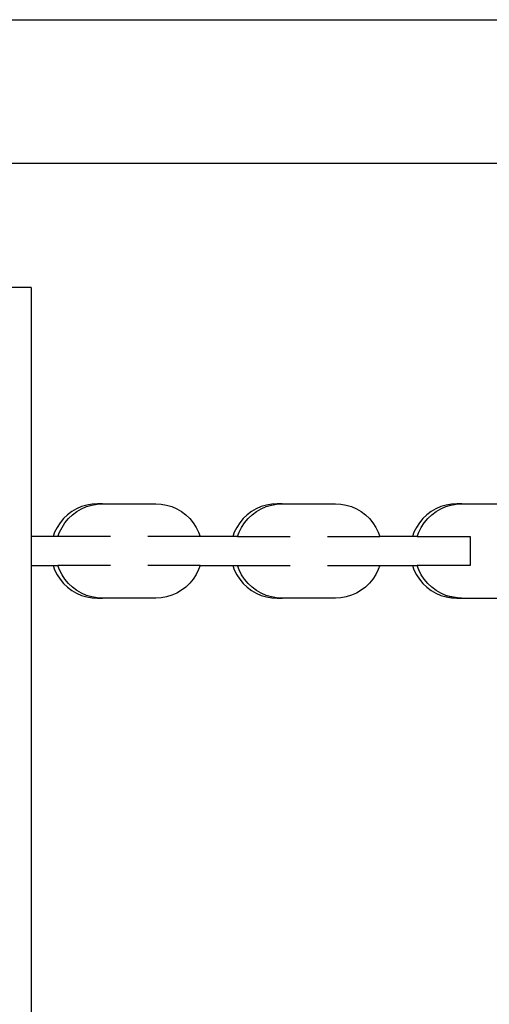
# Model space of a CAD drawing. Extents: x -10.2 to 2.9, y -7.3 to 9.5.
# Drawn here: x -3.3 to -3.2, y 1.9 to 2.1 of the extents above; entities that cross this region are included whole.
import ezdxf

# ---------------------------------------------------------------- set-up
doc = ezdxf.new("R2010")
doc.units = 0
doc.layers.get('0').update_dxf_attribs({"linetype": 'CONTINUOUS'})

# ---------------------------------------------------------------- blocks, each defined once
blk = doc.blocks.new('5322')
for p, q in [((-4.29343, 2.0969), (-2.61722, 2.0969)), ((-3.18764, 2.0669), (-3.65365, 2.0669)), ((-3.32403, 2.04105), (-3.57032, 2.04105)), ((-3.32403, 2.04105), (-3.32403, 1.98905)), ((-3.31452, 1.99486), (-3.3155, 1.99429)), ((-3.31348, 1.99531), (-3.31452, 1.99486)), ((-3.31449, 1.99429), (-3.31351, 1.99486)), ((-3.31351, 1.99486), (-3.31247, 1.99531)), ((-3.3124, 1.99564), (-3.31348, 1.99531)), ((-3.31247, 1.99531), (-3.31138, 1.99564)), ((-3.31128, 1.99583), (-3.3124, 1.99564)), ((-3.31138, 1.99564), (-3.31027, 1.99583)), ((-3.31015, 1.9959), (-3.31128, 1.99583)), ((-3.31027, 1.99583), (-3.30914, 1.9959)), ((-3.30914, 1.9959), (-3.31015, 1.9959)), ((-3.30914, 1.9959), (-3.298, 1.9959)), ((-3.298, 1.9959), (-3.29688, 1.99583)), ((-3.29688, 1.99583), (-3.29577, 1.99563)), ((-3.29577, 1.99563), (-3.29469, 1.9953)), ((-3.29469, 1.9953), (-3.29365, 1.99485)), ((-3.29365, 1.99485), (-3.29268, 1.99428)), ((-3.27707, 1.99486), (-3.27805, 1.99429)), ((-3.27603, 1.99531), (-3.27707, 1.99486)), ((-3.27704, 1.99429), (-3.27606, 1.99486)), ((-3.27606, 1.99486), (-3.27502, 1.99531)), ((-3.27495, 1.99564), (-3.27603, 1.99531)), ((-3.27502, 1.99531), (-3.27393, 1.99564)), ((-3.27383, 1.99583), (-3.27495, 1.99564)), ((-3.27393, 1.99564), (-3.27282, 1.99583)), ((-3.27271, 1.9959), (-3.27383, 1.99583)), ((-3.27282, 1.99583), (-3.27169, 1.9959)), ((-3.27169, 1.9959), (-3.27271, 1.9959)), ((-3.27169, 1.9959), (-3.26055, 1.9959)), ((-3.26055, 1.9959), (-3.25943, 1.99583)), ((-3.25943, 1.99583), (-3.25832, 1.99563)), ((-3.25832, 1.99563), (-3.25724, 1.9953)), ((-3.25724, 1.9953), (-3.2562, 1.99485)), ((-3.2562, 1.99485), (-3.25523, 1.99428)), ((-3.23962, 1.99486), (-3.2406, 1.99429)), ((-3.23858, 1.99531), (-3.23962, 1.99486)), ((-3.23959, 1.99429), (-3.23861, 1.99486)), ((-3.23861, 1.99486), (-3.23757, 1.99531)), ((-3.2375, 1.99564), (-3.23858, 1.99531)), ((-3.23757, 1.99531), (-3.23648, 1.99564)), ((-3.23638, 1.99583), (-3.2375, 1.99564)), ((-3.23648, 1.99564), (-3.23537, 1.99583)), ((-3.23526, 1.9959), (-3.23638, 1.99583)), ((-3.23537, 1.99583), (-3.23424, 1.9959)), ((-3.23424, 1.9959), (-3.23526, 1.9959)), ((-3.23424, 1.9959), (-3.22412, 1.9959)), ((-3.31724, 1.99282), (-3.31796, 1.99194)), ((-3.31641, 1.9936), (-3.31724, 1.99282)), ((-3.31695, 1.99194), (-3.31622, 1.99282)), ((-3.3155, 1.99429), (-3.31641, 1.9936)), ((-3.31622, 1.99282), (-3.3154, 1.9936)), ((-3.3154, 1.9936), (-3.31449, 1.99429)), ((-3.29268, 1.99428), (-3.29177, 1.9936)), ((-3.29177, 1.9936), (-3.29095, 1.99281)), ((-3.29095, 1.99281), (-3.29023, 1.99194)), ((-3.27979, 1.99282), (-3.28051, 1.99194)), ((-3.27896, 1.9936), (-3.27979, 1.99282)), ((-3.2795, 1.99194), (-3.27877, 1.99282)), ((-3.27805, 1.99429), (-3.27896, 1.9936)), ((-3.27877, 1.99282), (-3.27795, 1.9936)), ((-3.27795, 1.9936), (-3.27704, 1.99429)), ((-3.25523, 1.99428), (-3.25432, 1.9936)), ((-3.25432, 1.9936), (-3.2535, 1.99281)), ((-3.2535, 1.99281), (-3.25278, 1.99194)), ((-3.24234, 1.99282), (-3.24306, 1.99194)), ((-3.24151, 1.9936), (-3.24234, 1.99282)), ((-3.24205, 1.99194), (-3.24132, 1.99282)), ((-3.2406, 1.99429), (-3.24151, 1.9936)), ((-3.24132, 1.99282), (-3.2405, 1.9936)), ((-3.2405, 1.9936), (-3.23959, 1.99429)), ((-3.31859, 1.99098), (-3.3191, 1.98996)), ((-3.31796, 1.99194), (-3.31859, 1.99098)), ((-3.31808, 1.98996), (-3.31757, 1.99098)), ((-3.31757, 1.99098), (-3.31695, 1.99194)), ((-3.29023, 1.99194), (-3.28961, 1.99098)), ((-3.28961, 1.99098), (-3.2891, 1.98996)), ((-3.28114, 1.99098), (-3.28165, 1.98996)), ((-3.28051, 1.99194), (-3.28114, 1.99098)), ((-3.28063, 1.98996), (-3.28012, 1.99098)), ((-3.28012, 1.99098), (-3.2795, 1.99194)), ((-3.25278, 1.99194), (-3.25216, 1.99098)), ((-3.25216, 1.99098), (-3.25165, 1.98996)), ((-3.24369, 1.99098), (-3.2442, 1.98996)), ((-3.24306, 1.99194), (-3.24369, 1.99098)), ((-3.24318, 1.98996), (-3.24267, 1.99098)), ((-3.24267, 1.99098), (-3.24205, 1.99194)), ((-3.31942, 1.98905), (-3.32403, 1.98905)), ((-3.32403, 1.98905), (-3.32403, 1.98305)), ((-3.3191, 1.98996), (-3.31942, 1.98905)), ((-3.31841, 1.98905), (-3.31942, 1.98905)), ((-3.31841, 1.98905), (-3.31808, 1.98996)), ((-3.30748, 1.98905), (-3.31841, 1.98905)), ((-3.28878, 1.98905), (-3.29965, 1.98905)), ((-3.2891, 1.98996), (-3.28878, 1.98905)), ((-3.28197, 1.98905), (-3.28878, 1.98905)), ((-3.28165, 1.98996), (-3.28197, 1.98905)), ((-3.28096, 1.98905), (-3.28197, 1.98905)), ((-3.28096, 1.98905), (-3.28063, 1.98996)), ((-3.28096, 1.98905), (-3.27003, 1.98905)), ((-3.2622, 1.98905), (-3.25133, 1.98905)), ((-3.25165, 1.98996), (-3.25133, 1.98905)), ((-3.24452, 1.98905), (-3.25133, 1.98905)), ((-3.2442, 1.98996), (-3.24452, 1.98905)), ((-3.24351, 1.98905), (-3.24452, 1.98905)), ((-3.24351, 1.98905), (-3.24318, 1.98996)), ((-3.24351, 1.98905), (-3.23247, 1.98905)), ((-3.23247, 1.98905), (-3.23247, 1.98305)), ((-3.32403, 1.98305), (-3.31942, 1.98305)), ((-3.32403, 1.98305), (-3.32403, 1.35905)), ((-3.31942, 1.98305), (-3.3191, 1.98214)), ((-3.31942, 1.98305), (-3.31841, 1.98305)), ((-3.31808, 1.98214), (-3.31841, 1.98305)), ((-3.30748, 1.98305), (-3.31841, 1.98305)), ((-3.28879, 1.98305), (-3.29965, 1.98305)), ((-3.28879, 1.98305), (-3.2891, 1.98217)), ((-3.28879, 1.98305), (-3.28197, 1.98305)), ((-3.28197, 1.98305), (-3.28165, 1.98214)), ((-3.28197, 1.98305), (-3.28096, 1.98305)), ((-3.28063, 1.98214), (-3.28096, 1.98305)), ((-3.28096, 1.98305), (-3.27003, 1.98305)), ((-3.2622, 1.98305), (-3.25134, 1.98305)), ((-3.25134, 1.98305), (-3.25165, 1.98217)), ((-3.25134, 1.98305), (-3.24452, 1.98305)), ((-3.24452, 1.98305), (-3.2442, 1.98214)), ((-3.24452, 1.98305), (-3.24351, 1.98305)), ((-3.24318, 1.98214), (-3.24351, 1.98305)), ((-3.23247, 1.98305), (-3.24351, 1.98305)), ((-3.3191, 1.98214), (-3.31859, 1.98111)), ((-3.31859, 1.98111), (-3.31796, 1.98015)), ((-3.31757, 1.98111), (-3.31808, 1.98214)), ((-3.31695, 1.98015), (-3.31757, 1.98111)), ((-3.28961, 1.98115), (-3.29023, 1.98019)), ((-3.2891, 1.98217), (-3.28961, 1.98115)), ((-3.28165, 1.98214), (-3.28114, 1.98111)), ((-3.28114, 1.98111), (-3.28051, 1.98015)), ((-3.28012, 1.98111), (-3.28063, 1.98214)), ((-3.2795, 1.98015), (-3.28012, 1.98111)), ((-3.25216, 1.98115), (-3.25278, 1.98019)), ((-3.25165, 1.98217), (-3.25216, 1.98115)), ((-3.2442, 1.98214), (-3.24369, 1.98111)), ((-3.24369, 1.98111), (-3.24306, 1.98015)), ((-3.24267, 1.98111), (-3.24318, 1.98214)), ((-3.24205, 1.98015), (-3.24267, 1.98111)), ((-3.31796, 1.98015), (-3.31724, 1.97928)), ((-3.31724, 1.97928), (-3.31641, 1.97849)), ((-3.31622, 1.97928), (-3.31695, 1.98015)), ((-3.31641, 1.97849), (-3.3155, 1.97781)), ((-3.3154, 1.97849), (-3.31622, 1.97928)), ((-3.31449, 1.97781), (-3.3154, 1.97849)), ((-3.29177, 1.97853), (-3.29268, 1.97785)), ((-3.29095, 1.97932), (-3.29177, 1.97853)), ((-3.29023, 1.98019), (-3.29095, 1.97932)), ((-3.28051, 1.98015), (-3.27979, 1.97928)), ((-3.27979, 1.97928), (-3.27896, 1.97849)), ((-3.27877, 1.97928), (-3.2795, 1.98015)), ((-3.27896, 1.97849), (-3.27805, 1.97781)), ((-3.27795, 1.97849), (-3.27877, 1.97928)), ((-3.27704, 1.97781), (-3.27795, 1.97849)), ((-3.25432, 1.97853), (-3.25523, 1.97785)), ((-3.2535, 1.97932), (-3.25432, 1.97853)), ((-3.25278, 1.98019), (-3.2535, 1.97932)), ((-3.24306, 1.98015), (-3.24234, 1.97928)), ((-3.24234, 1.97928), (-3.24151, 1.97849)), ((-3.24132, 1.97928), (-3.24205, 1.98015)), ((-3.24151, 1.97849), (-3.2406, 1.97781)), ((-3.2405, 1.97849), (-3.24132, 1.97928)), ((-3.23959, 1.97781), (-3.2405, 1.97849)), ((-3.3155, 1.97781), (-3.31452, 1.97723)), ((-3.31452, 1.97723), (-3.31348, 1.97678)), ((-3.31351, 1.97723), (-3.31449, 1.97781)), ((-3.31247, 1.97678), (-3.31351, 1.97723)), ((-3.31348, 1.97678), (-3.3124, 1.97646)), ((-3.31138, 1.97646), (-3.31247, 1.97678)), ((-3.3124, 1.97646), (-3.31128, 1.97626)), ((-3.31027, 1.97626), (-3.31138, 1.97646)), ((-3.31128, 1.97626), (-3.31015, 1.9762)), ((-3.30919, 1.9762), (-3.31027, 1.97626)), ((-3.298, 1.97623), (-3.30914, 1.9762)), ((-3.29688, 1.9763), (-3.298, 1.97623)), ((-3.29577, 1.9765), (-3.29688, 1.9763)), ((-3.29469, 1.97683), (-3.29577, 1.9765)), ((-3.29365, 1.97728), (-3.29469, 1.97683)), ((-3.29268, 1.97785), (-3.29365, 1.97728)), ((-3.27805, 1.97781), (-3.27707, 1.97723)), ((-3.27707, 1.97723), (-3.27603, 1.97678)), ((-3.27606, 1.97723), (-3.27704, 1.97781)), ((-3.27502, 1.97678), (-3.27606, 1.97723)), ((-3.27603, 1.97678), (-3.27495, 1.97646)), ((-3.27393, 1.97646), (-3.27502, 1.97678)), ((-3.27495, 1.97646), (-3.27383, 1.97626)), ((-3.27282, 1.97626), (-3.27393, 1.97646)), ((-3.27383, 1.97626), (-3.27271, 1.9762)), ((-3.27174, 1.9762), (-3.27282, 1.97626)), ((-3.26055, 1.97623), (-3.27169, 1.9762)), ((-3.25943, 1.9763), (-3.26055, 1.97623)), ((-3.25832, 1.9765), (-3.25943, 1.9763)), ((-3.25724, 1.97683), (-3.25832, 1.9765)), ((-3.2562, 1.97728), (-3.25724, 1.97683)), ((-3.25523, 1.97785), (-3.2562, 1.97728)), ((-3.2406, 1.97781), (-3.23962, 1.97723)), ((-3.23962, 1.97723), (-3.23858, 1.97678)), ((-3.23861, 1.97723), (-3.23959, 1.97781)), ((-3.23757, 1.97678), (-3.23861, 1.97723)), ((-3.23858, 1.97678), (-3.2375, 1.97646)), ((-3.23648, 1.97646), (-3.23757, 1.97678)), ((-3.23757, 1.97678), (-3.23429, 1.9762)), ((-3.2375, 1.97646), (-3.23638, 1.97626)), ((-3.23537, 1.97626), (-3.23648, 1.97646)), ((-3.23638, 1.97626), (-3.23526, 1.9762)), ((-3.23429, 1.9762), (-3.23537, 1.97626)), ((-3.23424, 1.9762), (-3.22412, 1.97623)), ((-3.31015, 1.9762), (-3.30919, 1.9762)), ((-3.30919, 1.9762), (-3.30914, 1.9762)), ((-3.27271, 1.9762), (-3.27174, 1.9762)), ((-3.27174, 1.9762), (-3.27169, 1.9762)), ((-3.23526, 1.9762), (-3.23429, 1.9762)), ((-3.23429, 1.9762), (-3.23424, 1.9762))]:
    blk.add_line(p, q)
blk = doc.blocks.new('5322_C_PJYJQ')
at = {"ltscale": 100}
blk.add_blockref('5322', (0, 0), dxfattribs=at)
blk = doc.blocks.new('5322_С_ЗОНОЙ')
at = {"ltscale": 100}
blk.add_blockref('5322_C_PJYJQ', (0, 0), dxfattribs=at)

msp = doc.modelspace()

# ---------------------------------------------------------------- block references
at = {"ltscale": 100}
msp.add_blockref('5322_С_ЗОНОЙ', (0, 0), dxfattribs=at)

doc.saveas('drawing.dxf')
